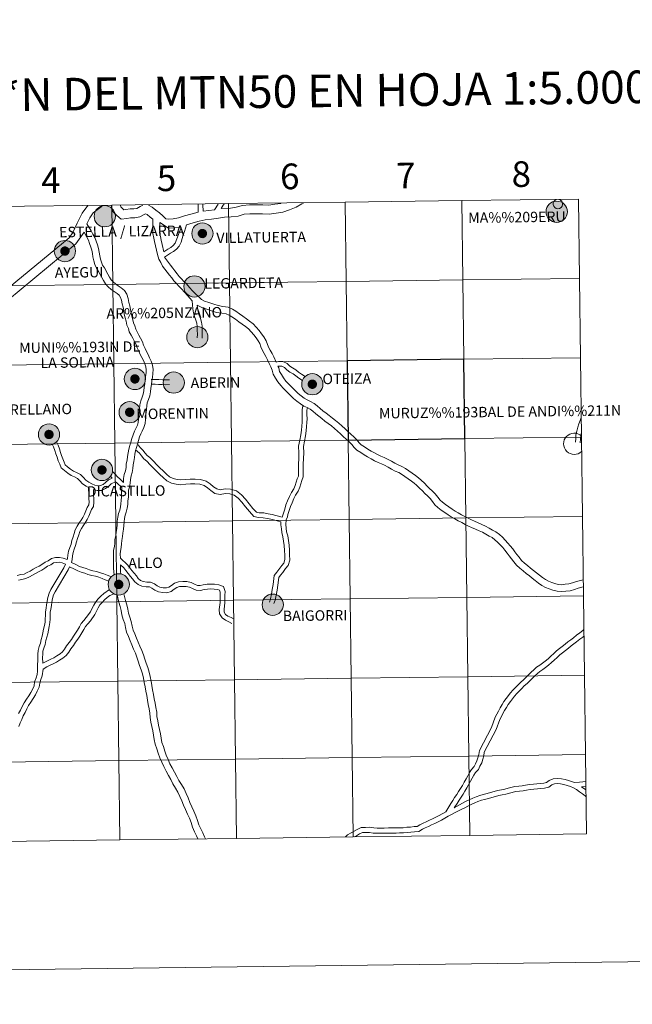
# Model space of a CAD drawing. Units: metres. Extents: x 586354 to 590847, y 717216 to 720243.
# Drawn here: x 587340 to 587555, y 717216 to 717562 of the extents above; entities that cross this region are included whole.
import ezdxf
from ezdxf.enums import TextEntityAlignment as Align

# ---------------------------------------------------------------- set-up
doc = ezdxf.new("R2010")
doc.units = ezdxf.units.M
doc.header["$MEASUREMENT"] = 0
doc.layers.add('Carátula', color=7, linetype='Continuous', lineweight=0)
doc.styles.add('Style-arialnbi', font='arialnbi.shx', dxfattribs={"bigfont": 'arialnbibig.shx'})
doc.styles.add('Style-FANCY', font='FANCY.shx')

msp = doc.modelspace()

# ---------------------------------------------------------------- hatches: boundary and pattern name
at = {"layer": 'Carátula', "linetype": 'Continuous', "lineweight": 0}
h = msp.add_hatch(color=250, dxfattribs=at)
edge = h.paths.add_edge_path()
edge.add_arc((587528.877, 717494.731), 3.735, 179.52321, 539.52321)
h = msp.add_hatch(color=250, dxfattribs=at)
edge = h.paths.add_edge_path()
edge.add_arc((587370.074, 717493.172), 3.735, 179.52321, 539.52321)
h = msp.add_hatch(color=250, dxfattribs=at)
edge = h.paths.add_edge_path()
edge.add_arc((587404.382, 717487.098), 3.735, 179.52321, 539.52321)
h = msp.add_hatch(color=250, dxfattribs=at)
edge = h.paths.add_edge_path()
edge.add_arc((587404.382, 717487.098), 3.735, 179.52321, 539.52321)
h = msp.add_hatch(color=7, dxfattribs=at)
edge = h.paths.add_edge_path()
edge.add_arc((587404.382, 717487.098), 1.663, 167.43721, 527.43721)
h = msp.add_hatch(color=7, dxfattribs=at)
edge = h.paths.add_edge_path()
edge.add_arc((587404.382, 717487.098), 1.663, 167.43721, 527.43721)
h = msp.add_hatch(color=250, dxfattribs=at)
edge = h.paths.add_edge_path()
edge.add_arc((587356.056, 717480.926), 3.735, 179.52321, 539.52321)
h = msp.add_hatch(color=250, dxfattribs=at)
edge = h.paths.add_edge_path()
edge.add_arc((587356.056, 717480.926), 3.735, 179.52321, 539.52321)
h = msp.add_hatch(color=7, dxfattribs=at)
edge = h.paths.add_edge_path()
edge.add_arc((587356.056, 717480.926), 1.663, 167.43721, 527.43721)
h = msp.add_hatch(color=7, dxfattribs=at)
edge = h.paths.add_edge_path()
edge.add_arc((587356.056, 717480.926), 1.663, 167.43721, 527.43721)
h = msp.add_hatch(color=250, dxfattribs=at)
edge = h.paths.add_edge_path()
edge.add_arc((587401.58, 717468.518), 3.735, 179.52321, 539.52321)
h = msp.add_hatch(color=250, dxfattribs=at)
edge = h.paths.add_edge_path()
edge.add_arc((587402.592, 717450.709), 3.735, 179.52321, 539.52321)
h = msp.add_hatch(color=250, dxfattribs=at)
edge = h.paths.add_edge_path()
edge.add_arc((587380.644, 717436.038), 3.735, 179.52321, 539.52321)
h = msp.add_hatch(color=250, dxfattribs=at)
edge = h.paths.add_edge_path()
edge.add_arc((587380.644, 717436.038), 3.735, 179.52321, 539.52321)
h = msp.add_hatch(color=7, dxfattribs=at)
edge = h.paths.add_edge_path()
edge.add_arc((587380.644, 717436.038), 1.663, 167.43721, 527.43721)
h = msp.add_hatch(color=7, dxfattribs=at)
edge = h.paths.add_edge_path()
edge.add_arc((587380.644, 717436.038), 1.663, 167.43721, 527.43721)
h = msp.add_hatch(color=250, dxfattribs=at)
edge = h.paths.add_edge_path()
edge.add_arc((587394.309, 717434.759), 3.735, 179.52321, 539.52321)
h = msp.add_hatch(color=250, dxfattribs=at)
edge = h.paths.add_edge_path()
edge.add_arc((587442.993, 717434.183), 3.735, 179.52321, 539.52321)
h = msp.add_hatch(color=250, dxfattribs=at)
edge = h.paths.add_edge_path()
edge.add_arc((587442.993, 717434.183), 3.735, 179.52321, 539.52321)
h = msp.add_hatch(color=7, dxfattribs=at)
edge = h.paths.add_edge_path()
edge.add_arc((587442.993, 717434.183), 1.663, 167.43721, 527.43721)
h = msp.add_hatch(color=7, dxfattribs=at)
edge = h.paths.add_edge_path()
edge.add_arc((587442.993, 717434.183), 1.663, 167.43721, 527.43721)
h = msp.add_hatch(color=250, dxfattribs=at)
edge = h.paths.add_edge_path()
edge.add_arc((587378.814, 717424.342), 3.735, 179.52321, 539.52321)
h = msp.add_hatch(color=250, dxfattribs=at)
edge = h.paths.add_edge_path()
edge.add_arc((587378.814, 717424.342), 3.735, 179.52321, 539.52321)
h = msp.add_hatch(color=7, dxfattribs=at)
edge = h.paths.add_edge_path()
edge.add_arc((587378.814, 717424.342), 1.663, 167.43721, 527.43721)
h = msp.add_hatch(color=7, dxfattribs=at)
edge = h.paths.add_edge_path()
edge.add_arc((587378.814, 717424.342), 1.663, 167.43721, 527.43721)
h = msp.add_hatch(color=250, dxfattribs=at)
edge = h.paths.add_edge_path()
edge.add_arc((587350.477, 717416.53), 3.735, 179.52321, 539.52321)
h = msp.add_hatch(color=250, dxfattribs=at)
edge = h.paths.add_edge_path()
edge.add_arc((587350.477, 717416.53), 3.735, 179.52321, 539.52321)
h = msp.add_hatch(color=7, dxfattribs=at)
edge = h.paths.add_edge_path()
edge.add_arc((587350.477, 717416.53), 1.663, 167.43721, 527.43721)
h = msp.add_hatch(color=7, dxfattribs=at)
edge = h.paths.add_edge_path()
edge.add_arc((587350.477, 717416.53), 1.663, 167.43721, 527.43721)
h = msp.add_hatch(color=250, dxfattribs=at)
edge = h.paths.add_edge_path()
edge.add_arc((587369.075, 717404.075), 3.735, 179.52321, 539.52321)
h = msp.add_hatch(color=250, dxfattribs=at)
edge = h.paths.add_edge_path()
edge.add_arc((587369.075, 717404.075), 3.735, 179.52321, 539.52321)
h = msp.add_hatch(color=7, dxfattribs=at)
edge = h.paths.add_edge_path()
edge.add_arc((587369.075, 717404.075), 1.663, 167.43721, 527.43721)
h = msp.add_hatch(color=7, dxfattribs=at)
edge = h.paths.add_edge_path()
edge.add_arc((587369.075, 717404.075), 1.663, 167.43721, 527.43721)
h = msp.add_hatch(color=250, dxfattribs=at)
edge = h.paths.add_edge_path()
edge.add_arc((587374.982, 717363.883), 3.735, 179.52321, 539.52321)
h = msp.add_hatch(color=250, dxfattribs=at)
edge = h.paths.add_edge_path()
edge.add_arc((587374.982, 717363.883), 3.735, 179.52321, 539.52321)
h = msp.add_hatch(color=7, dxfattribs=at)
edge = h.paths.add_edge_path()
edge.add_arc((587374.982, 717363.883), 1.663, 167.43721, 527.43721)
h = msp.add_hatch(color=7, dxfattribs=at)
edge = h.paths.add_edge_path()
edge.add_arc((587374.982, 717363.883), 1.663, 167.43721, 527.43721)
h = msp.add_hatch(color=250, dxfattribs=at)
edge = h.paths.add_edge_path()
edge.add_arc((587429.101, 717356.755), 3.735, 179.52321, 539.52321)

# ---------------------------------------------------------------- linework, layer by layer
at = {"layer": 'Carátula', "color": 7, "linetype": 'Continuous', "lineweight": 0, "flags": 128}
for points in [[(587439.855, 717497.812), (587439.304, 717497.487), (587437.284, 717496.347), (587435.005, 717495.452), (587432.664, 717494.614), (587430.248, 717494.251), (587427.821, 717493.888), (587425.475, 717494.029), (587423.275, 717494.013), (587421.077, 717493.995), (587419.027, 717493.841), (587416.908, 717493.226), (587414.476, 717492.912), (587412.175, 717492.811), (587409.988, 717492.431), (587407.534, 717492.133), (587405.29, 717491.903), (587403.22, 717491.408), (587401.11, 717490.839), (587398.736, 717490.171)], [(587431.976, 717497.705), (587431.895, 717497.676), (587429.782, 717497.359), (587427.682, 717497.044), (587425.556, 717497.173), (587423.25, 717497.155), (587420.947, 717497.138), (587418.465, 717496.95), (587416.267, 717496.312), (587414.206, 717496.047), (587410.928, 717495.901)], [(587364.114, 717496.813), (587363.744, 717496.515), (587362.08, 717494.267), (587360.339, 717490.767), (587358.836, 717487.411), (587357.587, 717485.623), (587334.135, 717466.247), (587332.488, 717465.39)], [(587368.802, 717496.521), (587366.024, 717494.314), (587364.772, 717492.622), (587363.705, 717490.476)], [(587369.3, 717496.878), (587368.802, 717496.521)], [(587386.94, 717492.134), (587386.01, 717492.864), (587384.933, 717493.722), (587384.393, 717494.033), (587383.896, 717493.805), (587382.433, 717492.968), (587380.659, 717492.591), (587379.162, 717492.57), (587377.851, 717492.421), (587375.81, 717492.191), (587374.292, 717493.424), (587372.904, 717494.816), (587372.434, 717496.414), (587372.197, 717496.915)], [(587383.454, 717497.061), (587382.454, 717496.6), (587381.301, 717495.94), (587380.307, 717495.729), (587378.961, 717495.71), (587377.497, 717495.543), (587376.768, 717495.461), (587376.403, 717495.759), (587375.693, 717496.47), (587375.549, 717496.958)], [(587402.922, 717494.581), (587400.275, 717493.871), (587398.09, 717493.253), (587396.01, 717492.612), (587394.071, 717492.229), (587392.522, 717492.177), (587391.477, 717492.254), (587390.458, 717493.267), (587389.256, 717494.309), (587387.963, 717495.327), (587386.706, 717496.329), (587385.386, 717497.086)], [(587402.922, 717494.581), (587402.881, 717497.162), (587402.879, 717497.316)], [(587404.607, 717494.992), (587404.575, 717497.188), (587404.571, 717497.338)], [(587408.636, 717495.406), (587404.607, 717494.992)], [(587408.636, 717495.406), (587409.866, 717497.408)], [(587410.928, 717495.901), (587411.627, 717497.04), (587412.054, 717497.436)], [(587400.83, 717463.503), (587399.134, 717465.384), (587398.085, 717466.546), (587397.02, 717467.685), (587396.121, 717468.557), (587395.22, 717469.508), (587394.386, 717470.471), (587393.609, 717471.487), (587392.824, 717472.501), (587392.031, 717473.489), (587391.222, 717474.533), (587390.41, 717475.635), (587389.717, 717476.894), (587389.088, 717478.102), (587388.577, 717479.718), (587388.207, 717481.249), (587387.884, 717482.743), (587387.563, 717484.271), (587387.327, 717485.496), (587386.898, 717487.111), (587386.96, 717488.502), (587386.977, 717489.688), (587386.94, 717492.134)], [(587390.816, 717480.632), (587390.25, 717483.247), (587389.933, 717484.749), (587389.684, 717486.036), (587389.329, 717487.374), (587389.376, 717488.428), (587389.395, 717489.689), (587389.375, 717490.931)], [(587396.896, 717489.183), (587392.46, 717489.03), (587389.375, 717490.931)], [(587362.824, 717487.63), (587359.919, 717483.473), (587335.879, 717463.611), (587333.477, 717462.364), (587313.463, 717451.297), (587311.442, 717450.145), (587310.713, 717449.283), (587307.486, 717446.936), (587304.538, 717444.902), (587303.836, 717444.177), (587301.738, 717441.142), (587299.143, 717435.738), (587298.457, 717434.673), (587295.274, 717428.632)], [(587363.769, 717485.81), (587362.824, 717487.63)], [(587365.915, 717486.924), (587365.312, 717488.084), (587363.705, 717490.476)], [(587390.816, 717480.632), (587392.223, 717481.626), (587393.28, 717482.174), (587394.115, 717482.873), (587394.849, 717483.67), (587396.896, 717489.183)], [(587391.105, 717478.766), (587393.106, 717480.178), (587394.224, 717480.758), (587395.283, 717481.646), (587396.256, 717482.7), (587396.924, 717484.035), (587397.287, 717485.388), (587397.667, 717486.639), (587398.112, 717487.846), (587398.736, 717490.171)], [(587376.605, 717399.706), (587376.698, 717401.025), (587376.92, 717402.482), (587377.295, 717403.791), (587377.528, 717404.948), (587377.621, 717406.169), (587377.886, 717407.493), (587378.083, 717408.799), (587378.29, 717410.112), (587378.56, 717411.392), (587378.887, 717412.674), (587379.262, 717413.859), (587379.626, 717415.124), (587380.005, 717416.444), (587380.479, 717417.745), (587381.1, 717418.859), (587381.574, 717419.841), (587381.828, 717420.79), (587381.907, 717421.897), (587381.886, 717423.289), (587382.214, 717424.511), (587382.298, 717425.619), (587382.395, 717426.92), (587382.687, 717428.31), (587383.188, 717429.648), (587383.53, 717430.731), (587383.764, 717431.84), (587383.906, 717433.086), (587384.108, 717434.365), (587384.252, 717435.616), (587384.401, 717436.918), (587384.595, 717438.145), (587384.626, 717439.186), (587384.47, 717440.302), (587384.114, 717441.363), (587383.623, 717442.509), (587383.144, 717443.535), (587382.486, 717444.631), (587382.065, 717445.835), (587381.494, 717446.99), (587381.095, 717448.125), (587380.522, 717449.184), (587379.877, 717450.314), (587379.367, 717451.401), (587378.68, 717452.55), (587378.374, 717453.801), (587377.78, 717454.949), (587377.576, 717456.285), (587377.24, 717457.446), (587376.925, 717458.742), (587376.734, 717460.04), (587376.505, 717461.199), (587376.208, 717462.424), (587375.98, 717463.675), (587375.597, 717464.684), (587375.137, 717465.448), (587374.397, 717466.041), (587373.364, 717466.724), (587372.283, 717467.48), (587371.297, 717468.375), (587370.32, 717469.387), (587369.624, 717470.606), (587368.991, 717471.666), (587367.861, 717473.788), (587367.139, 717474.894), (587366.626, 717476.242), (587366.184, 717477.5), (587365.922, 717478.883), (587365.738, 717480.095), (587365.512, 717481.232), (587365.187, 717482.356), (587364.742, 717483.576), (587364.303, 717484.727), (587363.759, 717485.83)], [(587375.553, 717373.04), (587375.53, 717374.504), (587375.563, 717375.568), (587375.869, 717376.822), (587375.968, 717378.144), (587376.054, 717379.351), (587376.303, 717380.656), (587376.453, 717381.9), (587376.654, 717383.237), (587376.811, 717384.587), (587376.845, 717385.835), (587377.03, 717387.006), (587377.27, 717388.141), (587377.631, 717389.286), (587377.972, 717390.62), (587378.133, 717391.946), (587378.225, 717393.172), (587378.374, 717394.478), (587378.41, 717395.916), (587378.442, 717396.991), (587378.731, 717398.059), (587379.011, 717399.452), (587379.104, 717400.758), (587379.285, 717401.966), (587379.647, 717403.217), (587379.927, 717404.616), (587380.019, 717405.838), (587380.267, 717407.073), (587380.472, 717408.432), (587380.668, 717409.674), (587380.915, 717410.842), (587381.214, 717412.008), (587381.577, 717413.16), (587381.949, 717414.455), (587382.307, 717415.698), (587382.684, 717416.737), (587383.247, 717417.746), (587383.849, 717418.998), (587384.223, 717420.387), (587384.324, 717421.83), (587384.308, 717422.988), (587384.607, 717424.104), (587384.708, 717425.437), (587384.794, 717426.577), (587385.016, 717427.634), (587385.475, 717428.86), (587385.87, 717430.115), (587386.153, 717431.452), (587386.303, 717432.761), (587386.504, 717434.037), (587386.654, 717435.341), (587386.798, 717436.591), (587387.007, 717437.92), (587387.049, 717439.319), (587386.833, 717440.858), (587386.375, 717442.222), (587385.831, 717443.497), (587385.28, 717444.672), (587384.687, 717445.663), (587384.297, 717446.774), (587383.726, 717447.929), (587383.313, 717449.11), (587382.633, 717450.359), (587382.025, 717451.427), (587381.505, 717452.539), (587380.941, 717453.478), (587380.654, 717454.656), (587380.11, 717455.707), (587379.942, 717456.805), (587379.576, 717458.068), (587379.299, 717459.203), (587379.117, 717460.449), (587378.867, 717461.72), (587378.573, 717462.926), (587378.317, 717464.327), (587377.777, 717465.742), (587376.986, 717467.066), (587375.82, 717467.995), (587374.725, 717468.721), (587373.794, 717469.373), (587372.981, 717470.113), (587372.269, 717470.848), (587371.711, 717471.827), (587371.096, 717472.855), (587369.944, 717475.018), (587369.305, 717475.998), (587368.895, 717477.073), (587368.524, 717478.13), (587368.305, 717479.29), (587368.119, 717480.511), (587367.863, 717481.804), (587367.486, 717483.108), (587367.007, 717484.422), (587366.521, 717485.695), (587365.925, 717486.902)], [(587427.674, 717446.996), (587427.203, 717448.1), (587426.824, 717449.451), (587425.987, 717450.768), (587425.162, 717451.908), (587424.302, 717453.049), (587423.311, 717454.198), (587422.174, 717455.382), (587420.978, 717456.307), (587419.832, 717457.196), (587418.581, 717458.078), (587417.374, 717458.953), (587416.066, 717459.848), (587414.923, 717460.558), (587413.398, 717461.228), (587411.57, 717461.523), (587409.899, 717461.781), (587408.337, 717462.239), (587406.673, 717462.84), (587405.096, 717463.34), (587404.071, 717463.921), (587403.109, 717464.856), (587401.937, 717465.886), (587400.929, 717467.003), (587399.866, 717468.181), (587398.746, 717469.379), (587397.841, 717470.257), (587397.01, 717471.133), (587396.261, 717471.999), (587395.526, 717472.96), (587394.723, 717473.996), (587393.93, 717474.986), (587393.151, 717475.992), (587391.105, 717478.766)], [(587400.83, 717463.503), (587401.055, 717460.63), (587401.244, 717459.292), (587401.603, 717457.935), (587402.1, 717456.671), (587402.407, 717455.585), (587402.57, 717454.431), (587402.591, 717453.139), (587402.611, 717451.741), (587402.554, 717450.418)], [(587425.45, 717446.049), (587424.92, 717447.295), (587424.593, 717448.454), (587423.984, 717449.411), (587423.221, 717450.471), (587422.419, 717451.529), (587421.522, 717452.571), (587420.553, 717453.579), (587419.496, 717454.398), (587418.395, 717455.252), (587417.174, 717456.112), (587415.983, 717456.977), (587414.746, 717457.823), (587413.794, 717458.415), (587412.708, 717458.889), (587411.193, 717459.136), (587409.371, 717459.416), (587407.586, 717459.943), (587405.898, 717460.55), (587404.125, 717461.111), (587402.571, 717461.993)], [(587402.571, 717461.993), (587402.904, 717459.627), (587403.215, 717458.463), (587403.705, 717457.211), (587404.067, 717455.934), (587404.261, 717454.562), (587404.283, 717453.165), (587404.303, 717451.717), (587404.245, 717450.346)], [(587496.646, 717384.97), (587495.478, 717385.58), (587494.294, 717386.224), (587493.079, 717386.875), (587491.84, 717387.603), (587490.78, 717388.336), (587489.568, 717389.13), (587488.317, 717389.992), (587487.153, 717390.899), (587486.093, 717391.86), (587485.25, 717393.005), (587484.373, 717394.024), (587483.424, 717394.994), (587482.548, 717395.833), (587481.661, 717396.693), (587480.641, 717397.722), (587479.658, 717398.716), (587478.785, 717399.451), (587477.844, 717400.135), (587476.668, 717400.958), (587475.491, 717401.797), (587474.36, 717402.602), (587473.407, 717403.174), (587472.102, 717403.702), (587470.831, 717404.389), (587469.65, 717405.096), (587468.412, 717405.736), (587467.333, 717406.225), (587466.107, 717406.729), (587464.885, 717407.311), (587463.653, 717407.942), (587462.422, 717408.628), (587461.202, 717409.378), (587459.992, 717410.149), (587458.669, 717410.994), (587457.666, 717412.003), (587456.845, 717413.019), (587455.958, 717413.919), (587454.902, 717414.852), (587453.869, 717415.825), (587452.857, 717416.776), (587451.807, 717417.727), (587450.763, 717418.659), (587449.681, 717419.526), (587448.567, 717420.367), (587447.449, 717421.241), (587446.336, 717422.109), (587445.239, 717422.973), (587444.238, 717423.78), (587443.157, 717424.678), (587442.274, 717425.399), (587441.228, 717425.99), (587440.003, 717426.528), (587438.805, 717427.319), (587437.557, 717428.193), (587436.431, 717429.135), (587435.534, 717430.017), (587434.628, 717430.894), (587433.683, 717431.812), (587432.756, 717432.782), (587431.892, 717433.747), (587430.912, 717434.984), (587430.045, 717436.317), (587429.254, 717437.761), (587428.895, 717439.083), (587428.396, 717440.24), (587427.826, 717441.475), (587427.242, 717442.73), (587426.695, 717443.877), (587426.096, 717444.939), (587425.474, 717445.986)], [(587430.26, 717441.979), (587429.429, 717443.76), (587428.841, 717444.995), (587428.186, 717446.148), (587427.674, 717446.996)], [(587430.26, 717441.979), (587431.112, 717442.163), (587432.672, 717442.187), (587434.166, 717441.419), (587435.085, 717440.528), (587436.029, 717439.894), (587437.179, 717439.261), (587438.184, 717438.448), (587439.184, 717437.705), (587440.46, 717436.911)], [(587430.929, 717440.469), (587432.275, 717440.49), (587433.169, 717440.03), (587434.018, 717439.206), (587435.15, 717438.447), (587436.231, 717437.851), (587437.147, 717437.11), (587438.229, 717436.304), (587439.514, 717435.505)], [(587497.763, 717387.115), (587496.615, 717387.712), (587495.443, 717388.351), (587494.262, 717388.984), (587493.142, 717389.642), (587492.129, 717390.341), (587490.919, 717391.136), (587489.748, 717391.943), (587488.71, 717392.751), (587487.896, 717393.487), (587487.143, 717394.511), (587486.156, 717395.659), (587485.125, 717396.714), (587484.228, 717397.572), (587483.361, 717398.411), (587482.358, 717399.425), (587481.298, 717400.495), (587480.277, 717401.354), (587479.247, 717402.103), (587478.062, 717402.932), (587476.896, 717403.763), (587475.684, 717404.628), (587474.485, 717405.344), (587473.132, 717405.893), (587472.026, 717406.491), (587470.827, 717407.209), (587469.466, 717407.912), (587468.293, 717408.445), (587467.086, 717408.94), (587465.955, 717409.479), (587464.792, 717410.074), (587463.645, 717410.712), (587462.486, 717411.427), (587461.294, 717412.186), (587460.195, 717412.888), (587459.468, 717413.62), (587458.651, 717414.632), (587457.619, 717415.675), (587456.533, 717416.639), (587455.525, 717417.586), (587454.496, 717418.553), (587453.424, 717419.523), (587452.325, 717420.505), (587451.165, 717421.435), (587450.038, 717422.284), (587448.935, 717423.146), (587447.828, 717424.012), (587446.745, 717424.862), (587445.771, 717425.65), (587444.693, 717426.546), (587443.642, 717427.403), (587442.31, 717428.154), (587441.162, 717428.659), (587440.165, 717429.316), (587439.029, 717430.112), (587438.056, 717430.928), (587437.222, 717431.747), (587436.31, 717432.629), (587435.399, 717433.514), (587434.529, 717434.425), (587433.742, 717435.305), (587432.878, 717436.396), (587432.121, 717437.558), (587431.511, 717438.672), (587431.183, 717439.88), (587430.929, 717440.469)], [(587386.389, 717435.856), (587387.761, 717435.877), (587389.052, 717435.816), (587390.319, 717435.756), (587391.557, 717435.698), (587392.795, 717435.718)], [(587386.415, 717434.164), (587387.732, 717434.185), (587388.971, 717434.127), (587390.238, 717434.067), (587391.529, 717434.006), (587392.821, 717434.026)], [(587439.689, 717426.51), (587439.439, 717425.251), (587439.375, 717423.532), (587439.454, 717422.041), (587439.391, 717420.872), (587439.302, 717419.441), (587439.184, 717418.025), (587438.963, 717416.372), (587438.602, 717414.529), (587438.16, 717412.383), (587438.283, 717410.111), (587438.203, 717408.116), (587438.121, 717406.088), (587438.124, 717403.984), (587438.102, 717401.944), (587437.683, 717400.914), (587437.013, 717398.587), (587436.547, 717397.461), (587435.626, 717396.118), (587434.926, 717394.752), (587434.315, 717393.216), (587433.698, 717391.78), (587433.287, 717390.297), (587432.83, 717388.911), (587432.399, 717387.455)], [(587441.302, 717425.949), (587441.126, 717425.054), (587441.069, 717423.544), (587441.148, 717422.038), (587441.081, 717420.773), (587440.989, 717419.316), (587440.866, 717417.844), (587440.633, 717416.097), (587440.261, 717414.196), (587439.862, 717412.257), (587439.977, 717410.122), (587439.894, 717408.047), (587439.811, 717406.056), (587439.816, 717403.976), (587439.792, 717401.605), (587439.284, 717400.359), (587438.612, 717398.028), (587438.044, 717396.651), (587437.083, 717395.25), (587436.467, 717394.052), (587435.88, 717392.57), (587435.297, 717391.217), (587434.907, 717389.806), (587434.445, 717388.406), (587434.226, 717387.667)], [(587537.467, 717422.473), (587537.112, 717421.46), (587536.693, 717420.265), (587536.263, 717419.041), (587535.892, 717417.662), (587535.647, 717416.397), (587535.535, 717415.097), (587535.432, 717413.78)], [(587537.534, 717417.237), (587537.326, 717416.162), (587537.223, 717414.959), (587537.118, 717413.645)], [(587364.384, 717397.893), (587363.539, 717398.372), (587362.274, 717399.238), (587361.319, 717400.236), (587360.516, 717401.073), (587359.449, 717401.644), (587358.237, 717402.122), (587357.042, 717402.993), (587355.922, 717403.873), (587354.796, 717404.809), (587354.225, 717406.139), (587353.722, 717407.311), (587353.29, 717408.544), (587352.859, 717409.71), (587352.497, 717410.938), (587352.098, 717412.143), (587351.569, 717413.158)], [(587372.661, 717401.241), (587371.429, 717400.599), (587370.357, 717399.713), (587369.448, 717398.962), (587368.545, 717398.574), (587367.61, 717398.508), (587366.57, 717398.779), (587365.515, 717399.195), (587364.437, 717399.81), (587363.374, 717400.534), (587362.54, 717401.405), (587361.553, 717402.437), (587360.161, 717403.183), (587359.058, 717403.619), (587358.062, 717404.342), (587356.987, 717405.189), (587356.191, 717405.85), (587355.779, 717406.807), (587355.298, 717407.925), (587354.881, 717409.118), (587354.464, 717410.245), (587354.113, 717411.444), (587353.66, 717412.803), (587353.071, 717413.937)], [(587381.771, 717412.851), (587382.507, 717411.964), (587383.48, 717411.073), (587384.27, 717410.005), (587384.945, 717409.141), (587385.915, 717408.4), (587387.257, 717407.019), (587388.261, 717406.019), (587389.426, 717404.864), (587390.615, 717403.709), (587391.725, 717402.634), (587392.788, 717401.649), (587394.088, 717401.036), (587395.478, 717400.723), (587396.826, 717400.557), (587398.424, 717400.755), (587400.117, 717400.837), (587401.815, 717400.863), (587403.719, 717400.723), (587405.662, 717400.168), (587407.13, 717399.199), (587408.329, 717398.19), (587409.455, 717397.412), (587410.665, 717397.146), (587412.371, 717397.5), (587414.28, 717397.382), (587416.372, 717396.761), (587418.106, 717395.363), (587419.562, 717393.841), (587420.832, 717392.14), (587422.14, 717390.592), (587423.331, 717389.259), (587424.36, 717389.039), (587425.933, 717388.961), (587427.534, 717388.711), (587428.887, 717388.381), (587430.209, 717388.033), (587432.399, 717387.455)], [(587380.899, 717411.141), (587382.219, 717409.934), (587382.925, 717408.981), (587383.745, 717407.93), (587384.789, 717407.131), (587386.052, 717405.829), (587387.067, 717404.82), (587388.24, 717403.657), (587389.439, 717402.494), (587390.561, 717401.406), (587391.83, 717400.231), (587393.534, 717399.426), (587395.187, 717399.054), (587396.826, 717398.851), (587398.569, 717399.069), (587400.168, 717399.145), (587401.764, 717399.17), (587403.422, 717399.049), (587404.946, 717398.613), (587406.118, 717397.84), (587407.303, 717396.845), (587408.766, 717395.831), (587410.653, 717395.415), (587412.492, 717395.797), (587413.984, 717395.706), (587415.57, 717395.234), (587416.96, 717394.114), (587418.268, 717392.747), (587419.507, 717391.087), (587420.864, 717389.482), (587422.439, 717387.72), (587424.139, 717387.356), (587425.761, 717387.276), (587427.202, 717387.049), (587428.472, 717386.741), (587429.776, 717386.396), (587431.091, 717386.051), (587431.974, 717385.818)], [(587372.661, 717401.241), (587372.048, 717401.835)], [(587376.605, 717399.706), (587375.439, 717400.837), (587374.515, 717401.605), (587373.706, 717402.585), (587372.754, 717403.511)], [(587356.873, 717372.608), (587356.968, 717372.992), (587357.107, 717374.172), (587357.343, 717375.543), (587357.751, 717376.836), (587358.206, 717378.022), (587358.501, 717379.292), (587358.903, 717380.561), (587359.358, 717381.753), (587359.672, 717383.013), (587360.355, 717384.342), (587361.026, 717385.473), (587361.818, 717386.453), (587362.396, 717387.426), (587362.91, 717388.497), (587363.365, 717389.691), (587363.859, 717390.893), (587364.427, 717391.851), (587364.543, 717392.826), (587364.524, 717393.952), (587364.425, 717395.159), (587364.384, 717397.893)], [(587373.856, 717399.954), (587372.368, 717399.181), (587371.436, 717398.409), (587370.339, 717397.503), (587368.951, 717396.907), (587367.452, 717396.8), (587366.087, 717397.159)], [(587373.321, 717367.215), (587373.208, 717368.287), (587373.187, 717369.563), (587373.169, 717370.837), (587373.149, 717372.055), (587373.132, 717373.273), (587373.112, 717374.521), (587373.154, 717375.895), (587373.471, 717377.202), (587373.557, 717378.321), (587373.652, 717379.664), (587373.914, 717381.028), (587374.059, 717382.225), (587374.258, 717383.554), (587374.397, 717384.76), (587374.434, 717386.061), (587374.652, 717387.446), (587374.929, 717388.757), (587375.306, 717389.95), (587375.592, 717391.066), (587375.726, 717392.182), (587375.818, 717393.399), (587375.96, 717394.645), (587375.995, 717395.981), (587376.051, 717397.884)], [(587376.051, 717397.884), (587374.307, 717399.576), (587373.856, 717399.954)], [(587358.366, 717371.608), (587358.636, 717372.685), (587358.782, 717373.927), (587358.991, 717375.142), (587359.35, 717376.279), (587359.826, 717377.525), (587360.133, 717378.845), (587360.5, 717380.006), (587360.975, 717381.246), (587361.268, 717382.414), (587361.835, 717383.523), (587362.419, 717384.505), (587363.21, 717385.485), (587363.888, 717386.628), (587364.467, 717387.829), (587364.939, 717389.067), (587365.377, 717390.137), (587366.066, 717391.296), (587366.236, 717392.742), (587366.215, 717394.034), (587366.118, 717395.241), (587366.087, 717397.159)], [(587434.226, 717387.667), (587433.861, 717386.536), (587433.66, 717384.911), (587433.809, 717383.589), (587433.928, 717382.379), (587434.342, 717380.962), (587434.602, 717379.281), (587434.803, 717377.657), (587434.925, 717375.939), (587434.99, 717374.254), (587435.106, 717372.433), (587434.474, 717370.521), (587433.624, 717369.452), (587432.582, 717368.024), (587431.804, 717367.072), (587431.2, 717366.31), (587430.865, 717363.588), (587430.611, 717361.84), (587430.313, 717360.096), (587429.926, 717358.335), (587429.501, 717357.14)], [(587538.197, 717365.481), (587537.188, 717365.24), (587535.778, 717364.892), (587534.384, 717364.446), (587533.131, 717364.066), (587531.802, 717363.931), (587530.494, 717363.79), (587529.401, 717363.886), (587528.219, 717364.149), (587527.112, 717364.529), (587526.01, 717365.003), (587524.924, 717365.627), (587523.844, 717366.277), (587522.803, 717367.138), (587521.798, 717367.969), (587520.737, 717368.786), (587519.665, 717369.626), (587518.606, 717370.467), (587517.566, 717371.361), (587516.552, 717372.325), (587515.632, 717373.407), (587514.88, 717374.339), (587514.151, 717375.33), (587513.396, 717376.37), (587512.554, 717377.392), (587511.715, 717378.409), (587510.774, 717379.439), (587509.773, 717380.42), (587508.719, 717381.369), (587507.502, 717382.349), (587506.315, 717382.94), (587505.156, 717383.615), (587503.887, 717384.343), (587502.565, 717384.926), (587501.262, 717385.452), (587499.963, 717386.041), (587498.88, 717386.527), (587497.767, 717387.113)], [(587431.974, 717385.818), (587431.967, 717384.82), (587432.127, 717383.412), (587432.258, 717382.055), (587432.685, 717380.593), (587432.927, 717379.048), (587433.119, 717377.494), (587433.234, 717375.847), (587433.299, 717374.168), (587433.395, 717372.651), (587432.961, 717371.337), (587432.276, 717370.476), (587431.243, 717369.059), (587430.484, 717368.133), (587429.579, 717366.99), (587429.186, 717363.812), (587428.937, 717362.105), (587428.653, 717360.419), (587428.296, 717358.803), (587427.908, 717357.705)], [(587538.229, 717363.004), (587537.758, 717362.891), (587536.438, 717362.565), (587535.104, 717362.137), (587533.605, 717361.682), (587532.053, 717361.528), (587530.521, 717361.361), (587529.032, 717361.492), (587527.563, 717361.819), (587526.241, 717362.274), (587524.93, 717362.839), (587523.699, 717363.541), (587522.443, 717364.299), (587521.26, 717365.274), (587520.29, 717366.08), (587519.254, 717366.877), (587518.167, 717367.729), (587517.067, 717368.603), (587515.943, 717369.566), (587514.793, 717370.662), (587513.769, 717371.867), (587512.966, 717372.863), (587512.201, 717373.903), (587511.482, 717374.89), (587510.688, 717375.856), (587509.889, 717376.824), (587509.035, 717377.759), (587508.118, 717378.659), (587507.153, 717379.527), (587506.189, 717380.302), (587505.166, 717380.813), (587503.947, 717381.524), (587502.796, 717382.181), (587501.624, 717382.698), (587500.309, 717383.229), (587498.969, 717383.838), (587497.822, 717384.353), (587496.642, 717384.972)], [(587356.873, 717372.608), (587355.494, 717373.109), (587354.149, 717373.334), (587352.754, 717373.312), (587351.299, 717373.023), (587350.22, 717372.201), (587349.091, 717371.751), (587348.008, 717370.927), (587347.052, 717370.302), (587346.017, 717369.763), (587344.93, 717369.199), (587343.857, 717368.587), (587342.812, 717368.042), (587341.745, 717367.536), (587340.593, 717367.317), (587339.297, 717367.015)], [(587356.273, 717371.027), (587355.061, 717371.465), (587354.023, 717371.638), (587352.931, 717371.622), (587352.014, 717371.44), (587351.063, 717370.716), (587349.934, 717370.265), (587348.986, 717369.543), (587347.907, 717368.839), (587346.798, 717368.261), (587345.739, 717367.711), (587344.667, 717367.1), (587343.566, 717366.527), (587342.272, 717365.915), (587340.943, 717365.662), (587339.76, 717365.387)], [(587346.432, 717334.538), (587346.412, 717335.801), (587346.554, 717337.013), (587346.535, 717338.193), (587346.599, 717339.432), (587346.665, 717340.723), (587347.007, 717342.09), (587347.54, 717343.278), (587347.748, 717344.497), (587348.058, 717345.741), (587348.357, 717346.929), (587348.578, 717348.136), (587348.879, 717349.424), (587349.088, 717350.643), (587349.147, 717351.804), (587349.208, 717352.985), (587349.188, 717354.25), (587349.427, 717355.546), (587349.644, 717356.731), (587349.79, 717357.961), (587350.107, 717359.319), (587350.508, 717360.774), (587351.101, 717362.094), (587355.659, 717369.751), (587356.273, 717371.027)], [(587348.26, 717336.261), (587348.23, 717338.163), (587348.29, 717339.346), (587348.348, 717340.473), (587348.612, 717341.534), (587349.171, 717342.781), (587349.405, 717344.148), (587349.702, 717345.332), (587350.01, 717346.57), (587350.236, 717347.789), (587350.538, 717349.089), (587350.774, 717350.457), (587350.838, 717351.717), (587350.9, 717352.954), (587350.882, 717354.108), (587351.091, 717355.239), (587351.319, 717356.478), (587351.458, 717357.67), (587351.746, 717358.902), (587352.106, 717360.198), (587352.605, 717361.313), (587357.154, 717368.95), (587357.684, 717370.057)], [(587371.457, 717365.077), (587370.261, 717365.511), (587369.117, 717365.981), (587368.01, 717366.385), (587366.766, 717366.779), (587365.533, 717367.027), (587364.168, 717367.402), (587363.017, 717367.821), (587361.828, 717368.18), (587360.554, 717368.621), (587359.421, 717369.223), (587357.684, 717370.057)], [(587372.378, 717366.543), (587370.871, 717367.091), (587369.729, 717367.559), (587368.553, 717367.986), (587367.187, 717368.418), (587365.926, 717368.674), (587364.684, 717369.016), (587363.55, 717369.428), (587362.35, 717369.788), (587361.23, 717370.176), (587360.183, 717370.733), (587358.366, 717371.608)], [(587375.553, 717373.04), (587378.082, 717370.79), (587378.86, 717369.702), (587379.561, 717368.721), (587380.338, 717367.817), (587381.163, 717366.857), (587381.841, 717365.908), (587382.601, 717365.294), (587383.58, 717364.918), (587384.788, 717364.726), (587386.169, 717364.659), (587387.487, 717364.026), (587388.52, 717363.335), (587389.464, 717362.879), (587390.635, 717362.692), (587391.708, 717362.642), (587392.608, 717362.896), (587393.498, 717363.533), (587394.608, 717364.327), (587396.024, 717364.825), (587397.498, 717364.848), (587398.854, 717364.868), (587400.376, 717364.533), (587401.653, 717363.962), (587402.615, 717363.498), (587403.566, 717363.454), (587404.662, 717363.764), (587406.026, 717363.956), (587407.364, 717363.977), (587408.671, 717363.915), (587410.145, 717363.766), (587411.831, 717363.12), (587412.317, 717361.404), (587412.253, 717360.033), (587412.272, 717358.801), (587412.291, 717357.489), (587412.015, 717355.046), (587412.029, 717354.092), (587412.524, 717353.348), (587413.366, 717352.783), (587414.44, 717352.266), (587415.57, 717351.643)], [(587375.588, 717370.742), (587376.816, 717369.652), (587377.485, 717368.716), (587378.23, 717367.676), (587379.054, 717366.714), (587379.83, 717365.812), (587380.598, 717364.738), (587381.746, 717363.808), (587383.141, 717363.276), (587384.612, 717363.039), (587385.747, 717362.986), (587386.646, 717362.553), (587387.679, 717361.86), (587388.953, 717361.249), (587390.46, 717361.006), (587391.905, 717360.938), (587393.354, 717361.349), (587394.484, 717362.158), (587395.396, 717362.811), (587396.326, 717363.137), (587397.523, 717363.157), (587398.683, 717363.173), (587399.843, 717362.92), (587400.939, 717362.426), (587402.193, 717361.824), (587403.762, 717361.75), (587405.013, 717362.104), (587406.157, 717362.267), (587407.335, 717362.284), (587408.546, 717362.228), (587409.748, 717362.103), (587410.435, 717361.842), (587410.613, 717361.208), (587410.56, 717360.061), (587410.581, 717358.776), (587410.598, 717357.572), (587410.321, 717355.128), (587410.345, 717353.568), (587411.3, 717352.13), (587412.524, 717351.312), (587413.666, 717350.762), (587414.753, 717350.16)], [(587375.72, 717367.532), (587375.624, 717368.436), (587375.588, 717370.742)], [(587348.26, 717336.261), (587349.912, 717337.064), (587351.123, 717337.586), (587352.15, 717338.155), (587353.228, 717338.823), (587354.335, 717339.471), (587355.194, 717340.168), (587355.898, 717341.159), (587356.623, 717342.285), (587357.568, 717343.485), (587358.33, 717344.559), (587359.033, 717345.65), (587359.756, 717346.775), (587360.53, 717347.865), (587361.151, 717348.935), (587361.83, 717350.108), (587362.738, 717351.204), (587363.575, 717352.213), (587365.005, 717354.255), (587365.483, 717355.319), (587366.223, 717356.625), (587366.906, 717357.724), (587367.755, 717358.763), (587368.728, 717359.767), (587369.73, 717360.72), (587371.719, 717362.092)], [(587348.388, 717334.081), (587349.653, 717334.923), (587350.667, 717335.416), (587351.922, 717335.956), (587353.068, 717336.591), (587354.164, 717337.271), (587355.371, 717337.974), (587356.531, 717338.917), (587357.401, 717340.143), (587358.103, 717341.232), (587359.02, 717342.4), (587359.832, 717343.544), (587360.557, 717344.669), (587361.259, 717345.758), (587362.057, 717346.885), (587362.72, 717348.027), (587363.321, 717349.067), (587364.135, 717350.046), (587365.017, 717351.111), (587366.59, 717353.355), (587367.102, 717354.5), (587367.782, 717355.701), (587368.384, 717356.667), (587369.111, 717357.554), (587370.007, 717358.48), (587370.877, 717359.309), (587371.818, 717359.957), (587373.327, 717360.55)], [(587386.934, 717312.447), (587386.619, 717313.971), (587386.303, 717315.527), (587385.963, 717317.189), (587385.94, 717318.726), (587385.677, 717320.153), (587385.361, 717321.709), (587385.075, 717323.274), (587384.789, 717324.828), (587384.508, 717326.383), (587384.224, 717327.937), (587383.942, 717329.48), (587383.63, 717331.01), (587383.293, 717332.512), (587382.873, 717333.928), (587382.32, 717335.369), (587381.833, 717336.887), (587381.358, 717338.361), (587380.874, 717339.777), (587380.217, 717341.193), (587379.602, 717342.665), (587378.996, 717344.118), (587378.389, 717345.57), (587377.741, 717347.12), (587377.387, 717348.707), (587377.059, 717350.117), (587376.526, 717351.575), (587376.07, 717353.173), (587375.784, 717354.685), (587375.428, 717356.135), (587375.051, 717357.618), (587374.387, 717360.208)], [(587389.302, 717312.937), (587388.987, 717314.457), (587388.671, 717316.009), (587388.376, 717317.452), (587388.353, 717318.965), (587388.05, 717320.614), (587387.734, 717322.166), (587387.452, 717323.71), (587387.168, 717325.263), (587386.886, 717326.817), (587386.6, 717328.372), (587386.316, 717329.938), (587385.994, 717331.514), (587385.635, 717333.12), (587385.165, 717334.708), (587384.602, 717336.173), (587384.133, 717337.627), (587383.652, 717339.125), (587383.118, 717340.68), (587382.431, 717342.167), (587381.833, 717343.598), (587381.226, 717345.05), (587380.619, 717346.501), (587380.054, 717347.853), (587379.746, 717349.244), (587379.38, 717350.809), (587378.827, 717352.322), (587378.425, 717353.731), (587378.146, 717355.198), (587377.774, 717356.721), (587377.393, 717358.216), (587376.778, 717360.623)], [(587489.859, 717284.031), (587491.703, 717286.985), (587492.385, 717287.976), (587493.007, 717289.042), (587493.763, 717290.148), (587494.411, 717291.204), (587495.098, 717292.271), (587495.731, 717293.301), (587496.312, 717294.413), (587497.003, 717295.65), (587497.597, 717296.721), (587498.233, 717297.81), (587498.939, 717298.923), (587499.814, 717299.888), (587500.29, 717300.878), (587500.838, 717301.927), (587501.12, 717303.037), (587501.474, 717304.156), (587501.689, 717305.517), (587505.924, 717313.694), (587507.247, 717317.213), (587507.859, 717318.311), (587508.385, 717319.408), (587508.993, 717320.503), (587509.66, 717321.656), (587510.345, 717322.735), (587511.151, 717323.801), (587512.632, 717325.754), (587513.457, 717326.775), (587514.377, 717327.695), (587515.316, 717328.599), (587516.208, 717329.519), (587517.199, 717330.409), (587518.07, 717331.245), (587518.977, 717332.116), (587519.874, 717333.008), (587520.89, 717333.893), (587521.823, 717334.789), (587522.91, 717335.471), (587523.849, 717336.191), (587524.817, 717336.966), (587525.841, 717337.797), (587526.8, 717338.659), (587527.832, 717339.596), (587528.826, 717340.521), (587529.812, 717341.336), (587530.832, 717342.095), (587531.856, 717342.896), (587532.814, 717343.689), (587533.795, 717344.407), (587534.721, 717345.173), (587535.861, 717346.114), (587536.95, 717346.844), (587538.011, 717347.659), (587538.421, 717348.013)], [(587492.821, 717285.409), (587493.917, 717287.005), (587494.539, 717288.072), (587495.286, 717289.163), (587495.946, 717290.24), (587496.632, 717291.305), (587497.308, 717292.405), (587497.908, 717293.551), (587498.586, 717294.768), (587499.172, 717295.826), (587499.783, 717296.867), (587500.387, 717297.821), (587501.336, 717298.866), (587501.91, 717300.065), (587502.543, 717301.275), (587502.865, 717302.541), (587503.243, 717303.738), (587503.434, 717304.943), (587507.582, 717312.953), (587508.899, 717316.45), (587509.47, 717317.477), (587509.996, 717318.574), (587510.571, 717319.608), (587511.211, 717320.716), (587511.836, 717321.702), (587512.597, 717322.708), (587514.061, 717324.639), (587514.805, 717325.56), (587515.646, 717326.397), (587516.598, 717327.315), (587517.467, 717328.213), (587518.432, 717329.081), (587519.325, 717329.937), (587520.246, 717330.818), (587521.111, 717331.682), (587522.114, 717332.555), (587522.944, 717333.351), (587523.946, 717333.98), (587524.968, 717334.763), (587525.956, 717335.554), (587527.019, 717336.418), (587528.013, 717337.312), (587529.061, 717338.262), (587530.022, 717339.158), (587530.93, 717339.908), (587531.931, 717340.653), (587532.992, 717341.485), (587533.928, 717342.257), (587534.907, 717342.975), (587535.875, 717343.776), (587536.946, 717344.66), (587538.007, 717345.369), (587538.451, 717345.711)], [(587339.799, 717318.519), (587340.463, 717319.778), (587341.079, 717320.974), (587341.728, 717322.288), (587342.62, 717323.58), (587343.393, 717324.72), (587344.083, 717325.981), (587344.748, 717327.187), (587345.267, 717328.32), (587345.417, 717329.626), (587345.925, 717331.041), (587346.339, 717332.236), (587346.484, 717333.444), (587346.432, 717334.538)], [(587339.921, 717313.97), (587340.363, 717315.244), (587340.883, 717316.501), (587341.429, 717317.724), (587342.069, 717318.938), (587342.7, 717320.157), (587343.296, 717321.368), (587344.117, 717322.557), (587344.942, 717323.776), (587345.673, 717325.107), (587346.369, 717326.372), (587347.036, 717327.827), (587347.194, 717329.211), (587347.635, 717330.439), (587348.115, 717331.827), (587348.388, 717334.081)], [(587402.793, 717274.533), (587402.294, 717275.591), (587401.615, 717277.02), (587400.911, 717278.595), (587400.388, 717280.248), (587399.833, 717281.741), (587399.177, 717283.261), (587398.457, 717284.806), (587397.777, 717286.37), (587397.105, 717287.917), (587396.432, 717289.465), (587395.789, 717290.942), (587394.94, 717292.372), (587394.02, 717293.802), (587393.23, 717295.34), (587392.435, 717296.81), (587391.614, 717298.328), (587390.786, 717299.889), (587390.115, 717301.455), (587389.409, 717303.006), (587388.841, 717304.615), (587388.361, 717306.172), (587387.816, 717307.774), (587387.461, 717309.435), (587387.241, 717310.963), (587386.934, 717312.447)], [(587405.459, 717274.567), (587405.147, 717275.211), (587404.479, 717276.625), (587403.813, 717278.032), (587403.172, 717279.456), (587402.674, 717281.034), (587402.077, 717282.64), (587401.385, 717284.25), (587400.661, 717285.8), (587399.995, 717287.332), (587399.321, 717288.882), (587398.649, 717290.429), (587397.945, 717292.046), (587396.994, 717293.642), (587396.116, 717295.009), (587395.37, 717296.467), (587394.561, 717297.959), (587393.745, 717299.469), (587392.968, 717300.933), (587392.325, 717302.433), (587391.654, 717303.912), (587391.137, 717305.374), (587390.661, 717306.918), (587390.15, 717308.416), (587389.842, 717309.86), (587389.624, 717311.379), (587389.302, 717312.937)], [(587539.334, 717276.283), (587538.977, 717304.144), (587497.995, 717303.619), (587498.352, 717275.757)], [(587375.404, 717274.182), (587375.047, 717302.044), (587334.064, 717301.518), (587334.421, 717273.657)], [(587416.386, 717274.707), (587416.029, 717302.569), (587375.047, 717302.044), (587375.404, 717274.182)], [(587457.369, 717275.232), (587457.012, 717303.094), (587416.029, 717302.569), (587416.386, 717274.707)], [(587498.352, 717275.757), (587497.995, 717303.619), (587457.012, 717303.094), (587457.369, 717275.232)], [(587539.173, 717289.342), (587538.897, 717289.638), (587537.94, 717290.334), (587536.916, 717291.077), (587535.827, 717291.845), (587534.769, 717292.449), (587533.678, 717292.949), (587532.533, 717293.313), (587531.394, 717293.59), (587530.246, 717293.86), (587529.171, 717293.934), (587528.108, 717293.83), (587527.183, 717293.452), (587526.116, 717292.627), (587524.63, 717292.291), (587523.305, 717292.218), (587522.102, 717292.099), (587520.83, 717291.979), (587519.543, 717291.858), (587518.264, 717291.642), (587517.032, 717291.416), (587515.777, 717291.24), (587514.506, 717291.122), (587512.247, 717290.545), (587511.001, 717290.213), (587509.746, 717289.985), (587508.515, 717289.767), (587507.349, 717289.456), (587506.083, 717289.08), (587504.864, 717288.754), (587503.55, 717288.379), (587502.422, 717288.067), (587501.208, 717287.607), (587500.066, 717287.14), (587498.87, 717286.621), (587497.652, 717286.059), (587496.555, 717285.439), (587495.271, 717284.799), (587494.103, 717284.216), (587493.005, 717283.698), (587491.853, 717283.073), (587490.72, 717282.508), (587489.582, 717281.791), (587488.426, 717281.137), (587487.185, 717280.545)], [(587535.168, 717294.381), (587533.023, 717295.059), (587531.815, 717295.354), (587530.513, 717295.659), (587529.146, 717295.752), (587527.668, 717295.611), (587526.267, 717295.037), (587525.324, 717294.307), (587524.379, 717294.094), (587523.164, 717294.027), (587521.927, 717293.903), (587520.66, 717293.783), (587519.308, 717293.657), (587517.949, 717293.426), (587516.743, 717293.206), (587515.566, 717293.041), (587514.195, 717292.914), (587511.791, 717292.299), (587510.605, 717291.984), (587509.427, 717291.769), (587508.122, 717291.538), (587506.856, 717291.202), (587505.591, 717290.825), (587504.381, 717290.502), (587503.058, 717290.125), (587501.858, 717289.791), (587500.544, 717289.295), (587499.36, 717288.809), (587498.131, 717288.276), (587496.825, 717287.677), (587492.821, 717285.409)], [(587535.168, 717294.381), (587536.879, 717294.479), (587538.06, 717294.546), (587539.104, 717294.723)], [(587537.602, 717292.82), (587539.126, 717293.027)], [(587539.143, 717291.699), (587537.602, 717292.82)], [(587489.859, 717284.031), (587487.587, 717282.746), (587486.404, 717282.181)], [(587486.39, 717282.175), (587485.254, 717281.608), (587484.136, 717281.13), (587483.009, 717280.545), (587481.914, 717280.025), (587480.727, 717279.46)], [(587487.199, 717280.551), (587486.015, 717279.962), (587484.911, 717279.489), (587483.816, 717278.921), (587482.691, 717278.387), (587481.655, 717277.902)], [(587480.727, 717279.46), (587479.814, 717278.916), (587478.739, 717278.828), (587477.517, 717278.647), (587476.177, 717278.625), (587474.925, 717278.439), (587473.647, 717278.419), (587472.392, 717278.399), (587471.138, 717278.381), (587469.716, 717278.359), (587468.292, 717278.336), (587466.954, 717278.315), (587465.73, 717278.296), (587464.557, 717278.357), (587463.184, 717278.593), (587461.679, 717278.57), (587460.125, 717278.546), (587458.762, 717277.836), (587457.671, 717277.226), (587456.591, 717276.624), (587455.392, 717275.953), (587454.679, 717275.198)], [(587481.655, 717277.902), (587480.38, 717277.145), (587478.948, 717277.027), (587477.666, 717276.836), (587476.326, 717276.815), (587475.075, 717276.627), (587473.675, 717276.607), (587472.421, 717276.587), (587471.165, 717276.567), (587469.743, 717276.545), (587468.321, 717276.525), (587466.981, 717276.503), (587465.698, 717276.483), (587464.357, 717276.552), (587463.044, 717276.777), (587461.706, 717276.756), (587460.582, 717276.739), (587459.622, 717276.239), (587458.556, 717275.643), (587457.827, 717275.238)], [(587334.421, 717273.657), (587375.404, 717274.182)], [(587375.404, 717274.182), (587416.386, 717274.707)], [(587416.386, 717274.707), (587457.369, 717275.232)], [(587457.369, 717275.232), (587498.352, 717275.757)], [(587498.352, 717275.757), (587539.334, 717276.283)]]:
    msp.add_lwpolyline(points, dxfattribs=at)
at = {"layer": 'Carátula', "color": 7, "linetype": 'Continuous', "lineweight": 0}
for centre in [(587528.877, 717494.731), (587370.074, 717493.172), (587404.382, 717487.098), (587404.382, 717487.098), (587356.056, 717480.926), (587356.056, 717480.926), (587401.58, 717468.518), (587402.592, 717450.709), (587380.644, 717436.038), (587380.644, 717436.038), (587394.309, 717434.759), (587442.993, 717434.183), (587442.993, 717434.183), (587378.814, 717424.342), (587378.814, 717424.342), (587350.477, 717416.53), (587350.477, 717416.53), (587369.075, 717404.075), (587369.075, 717404.075), (587374.982, 717363.883), (587374.982, 717363.883), (587429.101, 717356.755)]:
    msp.add_circle(centre, 3.735, dxfattribs=at)
for centre, radius, start, end in [((587529.265, 717497.474), 1.663, 105.08291, 76.38547), ((587529.265, 717497.474), 1.663, 105.08291, 76.38547), ((587535.036, 717413.256), 3.735, 47.70954, 313.75884)]:
    msp.add_arc(centre, radius, start, end, dxfattribs=at)
for points in [[(586392.079, 717216.435), (590846.709, 717273.52), (590808.653, 720243.286), (586354.022, 720186.201)], [(587413.53, 717497.601), (587372.547, 717497.076), (587372.904, 717469.214), (587413.887, 717469.739)], [(587454.513, 717498.126), (587413.53, 717497.601), (587413.887, 717469.739), (587454.87, 717470.264)], [(587495.495, 717498.651), (587454.513, 717498.126), (587454.87, 717470.264), (587495.852, 717470.789)], [(587536.478, 717499.176), (587495.495, 717498.651), (587495.852, 717470.789), (587536.835, 717471.315)], [(587372.547, 717497.076), (587331.565, 717496.55), (587331.922, 717468.689), (587372.904, 717469.214)], [(587454.87, 717470.264), (587413.887, 717469.739), (587414.244, 717441.877), (587455.227, 717442.402)], [(587495.852, 717470.789), (587454.87, 717470.264), (587455.227, 717442.402), (587496.209, 717442.928)], [(587536.835, 717471.315), (587495.852, 717470.789), (587496.209, 717442.928), (587537.192, 717443.453)], [(587372.904, 717469.214), (587331.922, 717468.689), (587332.279, 717440.827), (587373.261, 717441.352)], [(587413.887, 717469.739), (587372.904, 717469.214), (587373.261, 717441.352), (587414.244, 717441.877)], [(587455.227, 717442.402), (587414.244, 717441.877), (587414.601, 717414.016), (587455.584, 717414.541)], [(587537.192, 717443.453), (587496.209, 717442.928), (587496.566, 717415.066), (587537.549, 717415.591)], [(587373.261, 717441.352), (587332.279, 717440.827), (587332.636, 717412.965), (587373.618, 717413.49)], [(587414.244, 717441.877), (587373.261, 717441.352), (587373.618, 717413.49), (587414.601, 717414.016)], [(587496.566, 717415.066), (587455.584, 717414.541), (587455.941, 717386.679), (587496.923, 717387.204)], [(587537.549, 717415.591), (587496.566, 717415.066), (587496.923, 717387.204), (587537.906, 717387.729)], [(587373.618, 717413.49), (587332.636, 717412.965), (587332.993, 717385.104), (587373.976, 717385.629)], [(587414.601, 717414.016), (587373.618, 717413.49), (587373.976, 717385.629), (587414.958, 717386.154)], [(587455.584, 717414.541), (587414.601, 717414.016), (587414.958, 717386.154), (587455.941, 717386.679)], [(587496.923, 717387.204), (587455.941, 717386.679), (587456.298, 717358.817), (587497.28, 717359.343)], [(587537.906, 717387.729), (587496.923, 717387.204), (587497.28, 717359.343), (587538.263, 717359.868)], [(587373.976, 717385.629), (587332.993, 717385.104), (587333.35, 717357.242), (587374.333, 717357.767)], [(587414.958, 717386.154), (587373.976, 717385.629), (587374.333, 717357.767), (587415.315, 717358.292)], [(587455.941, 717386.679), (587414.958, 717386.154), (587415.315, 717358.292), (587456.298, 717358.817)], [(587497.28, 717359.343), (587456.298, 717358.817), (587456.655, 717330.956), (587497.637, 717331.481)], [(587538.263, 717359.868), (587497.28, 717359.343), (587497.637, 717331.481), (587538.62, 717332.006)], [(587374.333, 717357.767), (587333.35, 717357.242), (587333.707, 717329.38), (587374.69, 717329.905)], [(587415.315, 717358.292), (587374.333, 717357.767), (587374.69, 717329.905), (587415.672, 717330.43)], [(587456.298, 717358.817), (587415.315, 717358.292), (587415.672, 717330.43), (587456.655, 717330.956)], [(587538.62, 717332.006), (587497.637, 717331.481), (587497.995, 717303.619), (587538.977, 717304.144)], [(587374.69, 717329.905), (587333.707, 717329.38), (587334.064, 717301.518), (587375.047, 717302.044)], [(587415.672, 717330.43), (587374.69, 717329.905), (587375.047, 717302.044), (587416.029, 717302.569)], [(587456.655, 717330.956), (587415.672, 717330.43), (587416.029, 717302.569), (587457.012, 717303.094)], [(587497.637, 717331.481), (587456.655, 717330.956), (587457.012, 717303.094), (587497.995, 717303.619)], [(587538.977, 717304.144), (587497.995, 717303.619), (587498.352, 717275.757), (587539.334, 717276.283)], [(587375.047, 717302.044), (587334.064, 717301.518), (587334.421, 717273.657), (587375.404, 717274.182)], [(587416.029, 717302.569), (587375.047, 717302.044), (587375.404, 717274.182), (587416.386, 717274.707)], [(587457.012, 717303.094), (587416.029, 717302.569), (587416.386, 717274.707), (587457.369, 717275.232)], [(587497.995, 717303.619), (587457.012, 717303.094), (587457.369, 717275.232), (587498.352, 717275.757)]]:
    msp.add_3dface(points, dxfattribs=at)
at = {"layer": 'Carátula', "color": 7, "linetype": 'Continuous', "lineweight": 30}
msp.add_3dface([(587496.209, 717442.928), (587455.227, 717442.402), (587455.584, 717414.541), (587496.566, 717415.066)], dxfattribs=at)

# ---------------------------------------------------------------- texts
at = {"layer": 'Carátula', "color": 7, "linetype": 'Continuous', "lineweight": 0}
for s, height, style, p in [('DIVISI*N DEL MTN50 EN HOJA 1:5.000', 11.43898, 'Style-FANCY', (587425.91, 717536.917)), ('6', 9, 'Style-FANCY', (587435.063, 717507.159)), ('7', 9, 'Style-FANCY', (587475.855, 717507.446)), ('8', 9, 'Style-FANCY', (587516.432, 717507.966)), ('4', 9, 'Style-FANCY', (587351.107, 717505.796)), ('5', 9, 'Style-FANCY', (587391.756, 717506.5)), ('MA%%209ERU', 3.6543, 'Style-arialnbi', (587514.885, 717492.848)), ('ESTELLA / LIZARRA', 3.65428, 'Style-arialnbi', (587376.026, 717487.857)), ('VILLATUERTA', 3.65428, 'Style-arialnbi', (587425.031, 717485.74)), ('AYEGUI', 3.6543, 'Style-arialnbi', (587361.048, 717473.469)), ('LEGARDETA', 3.6543, 'Style-arialnbi', (587418.868, 717469.706)), ('AR%%205NZANO', 3.65428, 'Style-arialnbi', (587390.988, 717459.224)), ('MUNI%%193IN DE', 3.65428, 'Style-arialnbi', (587361.345, 717447.201)), ('LA SOLANA', 3.6543, 'Style-arialnbi', (587360.422, 717441.845)), ('ABERIN', 3.6543, 'Style-arialnbi', (587408.965, 717434.744)), ('OTEIZA', 3.6543, 'Style-arialnbi', (587455.12, 717436.111)), ('ARELLANO', 3.6543, 'Style-arialnbi', (587346.115, 717425.36)), ('MORENTIN', 3.6543, 'Style-arialnbi', (587393.901, 717423.868)), ('MURUZ%%193BAL DE ANDI%%211N', 3.65428, 'Style-arialnbi', (587508.966, 717424.493)), ('DICASTILLO', 3.6543, 'Style-arialnbi', (587377.571, 717396.704)), ('ALLO', 3.6543, 'Style-arialnbi', (587384.378, 717371.432)), ('BAIGORRI', 3.6543, 'Style-arialnbi', (587443.966, 717352.96))]:
    msp.add_text(s, height=height, rotation=0.73419, dxfattribs=dict(at, style=style)).set_placement(p, align=Align.MIDDLE_CENTER)

doc.saveas('drawing.dxf')
